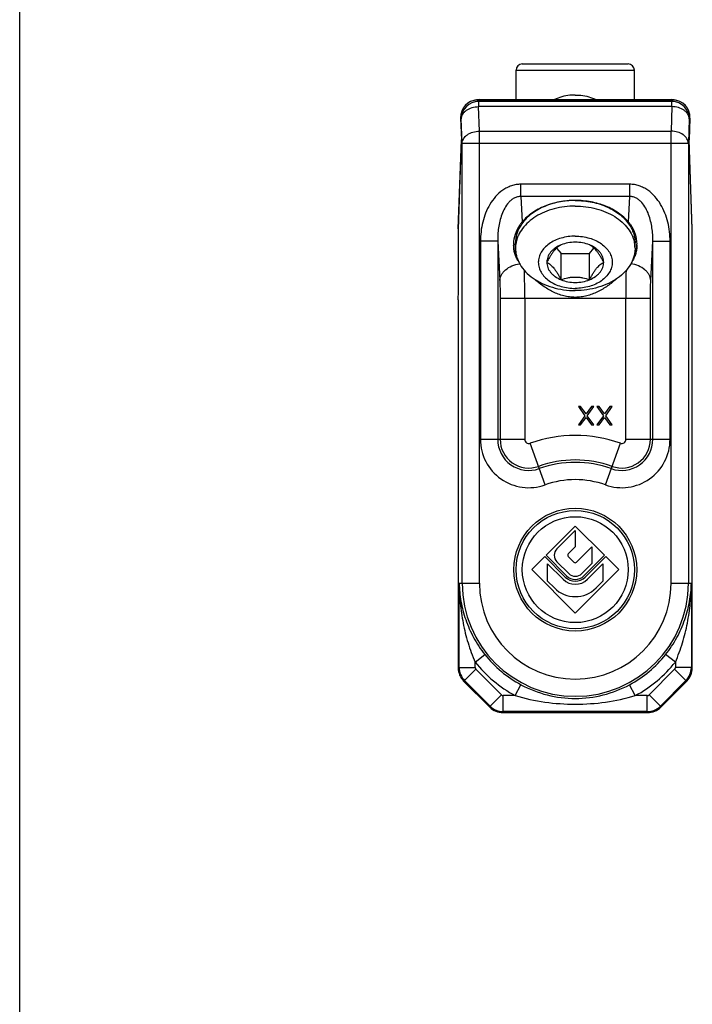
# Model space of a CAD drawing. Units: millimetres. Extents: x 211 to 423, y -22 to 275.
# Drawn here: x 211 to 266, y 58 to 138 of the extents above; entities that cross this region are included whole.
import ezdxf

# ---------------------------------------------------------------- set-up
doc = ezdxf.new("R2010")
doc.units = ezdxf.units.MM
doc.header["$LTSCALE"] = 19.36
doc.layers.get('0').update_dxf_attribs({"linetype": 'CONTINUOUS'})

msp = doc.modelspace()

# ---------------------------------------------------------------- linework, layer by layer
msp.add_line((211.326, -22.206), (211.326, 274.794))
at = {"color": 7, "linetype": 'Continuous'}
for p, q in [((251.62, 131.143), (251.62, 133.543)), ((252.12, 134.043), (260.72, 134.043)), ((261.22, 131.143), (261.22, 133.543)), ((264.379, 131.093), (248.46, 131.093)), ((248.638, 131.143), (264.201, 131.143)), ((247.112, 129.643), (247.173, 127.893)), ((265.728, 129.643), (265.667, 127.893)), ((246.92, 120.643), (247.173, 127.893)), ((246.944, 120.619), (247.173, 127.893)), ((265.92, 120.643), (265.667, 127.893)), ((265.895, 120.619), (265.667, 127.893)), ((256.42, 122.961), (256.417, 122.961)), ((256.42, 122.961), (256.417, 122.961)), ((256.42, 122.961), (256.423, 122.961)), ((256.423, 122.961), (256.42, 122.961)), ((246.967, 121.343), (246.944, 121.343)), ((265.895, 121.343), (265.872, 121.343)), ((246.944, 120.643), (246.92, 120.643)), ((246.944, 115.593), (246.944, 120.619)), ((265.92, 120.643), (265.895, 120.643)), ((265.895, 115.593), (265.895, 120.619)), ((251.57, 119.077), (251.57, 119.531)), ((254.9, 119.094), (255.265, 118.647)), ((257.574, 118.647), (257.939, 119.094)), ((261.27, 119.077), (261.27, 119.531)), ((255.265, 116.526), (255.265, 118.647)), ((255.265, 118.647), (257.574, 118.647)), ((257.574, 116.526), (257.574, 118.647)), ((246.92, 114.893), (246.944, 115.593)), ((265.92, 114.893), (265.895, 115.593)), ((246.92, 114.893), (246.92, 85.014)), ((265.92, 85.014), (265.92, 114.893)), ((256.857, 106.243), (256.67, 106.243)), ((256.67, 106.243), (257.201, 105.477)), ((257.295, 105.637), (256.857, 106.243)), ((257.732, 106.243), (257.295, 105.637)), ((257.388, 105.477), (257.92, 106.243)), ((257.92, 106.243), (257.732, 106.243)), ((258.357, 106.243), (258.17, 106.243)), ((258.17, 106.243), (258.701, 105.477)), ((258.795, 105.637), (258.357, 106.243)), ((259.232, 106.243), (258.795, 105.637)), ((258.888, 105.477), (259.42, 106.243)), ((259.42, 106.243), (259.232, 106.243)), ((257.201, 105.477), (256.67, 104.743)), ((256.67, 104.743), (256.857, 104.743)), ((256.857, 104.743), (257.295, 105.349)), ((257.295, 105.349), (257.732, 104.743)), ((257.92, 104.743), (257.388, 105.477)), ((257.732, 104.743), (257.92, 104.743)), ((258.701, 105.477), (258.17, 104.743)), ((258.17, 104.743), (258.357, 104.743)), ((258.357, 104.743), (258.795, 105.349)), ((258.795, 105.349), (259.232, 104.743)), ((259.42, 104.743), (258.888, 105.477)), ((259.232, 104.743), (259.42, 104.743)), ((256.42, 96.53), (254.049, 94.16)), ((254.933, 94.69), (256.42, 96.177)), ((258.79, 94.16), (256.42, 96.53)), ((256.42, 96.177), (256.42, 94.832)), ((256.42, 94.832), (255.854, 94.266)), ((256.526, 93.594), (257.765, 94.833)), ((257.765, 94.833), (257.765, 93.488)), ((253.943, 94.054), (252.883, 92.993)), ((255.607, 92.391), (253.943, 94.054)), ((254.049, 94.16), (255.713, 92.497)), ((255.889, 92.673), (254.933, 93.629)), ((255.854, 94.054), (256.314, 93.594)), ((257.127, 92.497), (258.79, 94.16)), ((258.896, 94.054), (257.233, 92.391)), ((259.957, 92.993), (258.896, 94.054)), ((252.883, 92.993), (256.42, 89.456)), ((254.17, 93.474), (255.43, 92.214)), ((254.17, 92.06), (254.17, 93.474)), ((256.42, 89.456), (259.957, 92.993)), ((257.765, 93.488), (256.95, 92.673)), ((257.41, 92.214), (258.67, 93.474)), ((258.67, 93.474), (258.67, 92.06)), ((254.723, 91.507), (254.17, 92.06)), ((258.67, 92.06), (258.117, 91.507)), ((247.359, 83.954), (249.481, 81.832)), ((263.359, 81.832), (265.481, 83.954)), ((250.541, 81.393), (262.299, 81.393))]:
    msp.add_line(p, q, dxfattribs=at)
at = {"color": 9, "linetype": 'Continuous'}
for p, q in [((251.62, 133.543), (261.22, 133.543)), ((248.569, 130.984), (248.46, 131.093)), ((264.379, 131.093), (264.27, 130.984)), ((248.569, 130.984), (248.569, 130.575)), ((264.27, 130.984), (248.569, 130.984)), ((248.638, 128.589), (248.569, 130.575)), ((264.27, 130.575), (248.569, 130.575)), ((264.27, 130.575), (264.201, 128.589)), ((264.27, 130.575), (264.27, 130.984)), ((247.17, 129.585), (247.112, 129.643)), ((247.239, 127.599), (247.17, 129.585)), ((265.67, 129.585), (265.6, 127.599)), ((265.728, 129.643), (265.67, 129.585)), ((248.638, 91.893), (248.638, 128.589)), ((248.638, 128.589), (264.201, 128.589)), ((264.201, 91.893), (264.201, 128.589)), ((247.239, 91.893), (247.239, 127.599)), ((247.239, 127.599), (265.6, 127.599)), ((265.6, 127.599), (265.6, 91.893)), ((252.003, 123.283), (252.003, 124.273)), ((260.836, 124.273), (252.003, 124.273)), ((260.836, 123.283), (260.836, 124.273)), ((252.003, 123.283), (252.111, 121.214)), ((260.836, 123.283), (252.003, 123.283)), ((260.728, 121.214), (260.836, 123.283)), ((248.724, 119.643), (248.724, 103.571)), ((250.122, 119.643), (248.724, 119.643)), ((250.122, 119.643), (250.29, 116.45)), ((250.122, 119.643), (250.122, 103.571)), ((262.55, 116.45), (262.717, 119.643)), ((262.717, 103.571), (262.717, 119.643)), ((262.717, 119.643), (264.115, 119.643)), ((264.115, 103.571), (264.115, 119.643)), ((250.32, 115.036), (250.32, 103.571)), ((250.32, 115.036), (262.519, 115.036)), ((252.318, 115.036), (252.318, 103.571)), ((260.522, 103.571), (260.522, 115.036)), ((262.519, 103.571), (262.519, 115.036)), ((248.724, 103.571), (252.318, 103.571)), ((253.967, 99.874), (252.761, 103.259)), ((258.872, 99.874), (260.078, 103.259)), ((260.522, 103.571), (264.115, 103.571)), ((246.998, 91.893), (248.638, 91.893)), ((246.998, 85.046), (246.998, 91.893)), ((264.201, 91.893), (265.841, 91.893)), ((265.841, 91.893), (265.841, 85.046)), ((248.297, 85.489), (249.082, 86.108)), ((264.542, 85.489), (263.757, 86.108)), ((246.998, 85.046), (246.92, 85.014)), ((246.998, 85.046), (248.297, 85.046)), ((247.437, 83.986), (248.356, 84.905)), ((248.297, 85.046), (248.297, 85.489)), ((250.432, 82.829), (248.356, 84.905)), ((264.484, 84.905), (262.408, 82.829)), ((265.402, 83.986), (264.484, 84.905)), ((264.542, 85.489), (264.542, 85.046)), ((265.841, 85.046), (264.542, 85.046)), ((265.841, 85.046), (265.92, 85.014)), ((247.437, 83.986), (247.359, 83.954)), ((249.513, 81.911), (247.437, 83.986)), ((265.402, 83.986), (263.326, 81.911)), ((265.402, 83.986), (265.481, 83.954)), ((251.544, 82.771), (252.015, 83.652)), ((261.295, 82.771), (260.824, 83.652)), ((249.513, 81.911), (250.432, 82.829)), ((251.544, 82.771), (250.573, 82.771)), ((250.573, 81.471), (250.573, 82.771)), ((262.266, 82.771), (261.295, 82.771)), ((262.266, 81.471), (262.266, 82.771)), ((263.326, 81.911), (262.408, 82.829)), ((249.513, 81.911), (249.481, 81.832)), ((263.326, 81.911), (263.359, 81.832)), ((250.573, 81.471), (250.541, 81.393)), ((262.266, 81.471), (250.573, 81.471)), ((262.266, 81.471), (262.299, 81.393))]:
    msp.add_line(p, q, dxfattribs=at)
at = {"color": 7, "linetype": 'Continuous'}
for radius in [4.985, 4.8]:
    msp.add_circle((256.42, 92.993), radius, dxfattribs=at)
at = {"color": 9, "linetype": 'Continuous'}
msp.add_circle((256.42, 92.993), 4.3, dxfattribs=at)
at = {"color": 7, "linetype": 'Continuous'}
for centre, radius, start, end in [((252.12, 133.543), 0.5, 90, 180), ((260.72, 133.543), 0.5, 0, 90), ((248.638, 129.743), 1.4, 90, 109.91026), ((264.201, 129.743), 1.4, 70.08974, 90), ((256.383, 117.678), 5.545, 140.38619, 143.1242), ((254.586, 119.291), 3.069, 147.0076, 147.80445), ((256.477, 117.695), 5.519, 36.86926, 39.62035), ((258.253, 119.291), 3.069, 32.19555, 32.9924), ((254.041, 119.317), 2.621, 177.6482, 179.9832), ((254.02, 119.076), 2.45, 169.47919, 179.9672), ((258.819, 119.076), 2.45, 0.0328, 10.52081), ((258.799, 119.317), 2.621, 0.01746, 2.35183), ((255.464, 94.16), 0.75, 135, 225), ((255.96, 94.16), 0.15, 135, 225), ((256.42, 93.7), 0.15, 225, 315), ((256.42, 93.204), 1.4, 225, 315), ((256.42, 93.204), 1.15, 225, 315), ((256.42, 93.204), 1, 225, 315), ((256.42, 93.204), 0.75, 225, 315), ((256.42, 93.204), 2.4, 225, 315)]:
    msp.add_arc(centre, radius, start, end, dxfattribs=at)
at = {"color": 9, "linetype": 'Continuous'}
for centre, radius, start, end in [((248.571, 129.583), 1.401, 90.0838, 179.9162), ((264.268, 129.583), 1.401, 0.08381, 89.91619), ((127.779, 115.158), 124.539, 359.94374, 0.97149), ((396.549, 115.067), 136.028, 179.07191, 180.01286), ((252.65, 103.571), 3.925, 180, 289.61559), ((252.65, 103.571), 2.527, 180, 289.61559), ((252.65, 103.571), 2.329, 180, 289.61559), ((252.65, 103.571), 0.332, 180, 289.61559), ((256.42, 92.993), 10.898, 70.38441, 109.61559), ((260.19, 103.571), 3.925, 250.38441, 0), ((260.19, 103.571), 2.527, 250.38441, 0), ((260.19, 103.571), 2.329, 250.38441, 0), ((260.19, 103.571), 0.332, 250.38441, 0), ((256.42, 92.993), 8.901, 70.38441, 109.61559), ((256.42, 92.993), 8.703, 70.38441, 109.61559), ((256.42, 92.993), 7.305, 70.38441, 109.61559), ((256.42, 91.893), 9.181, 180, 0), ((256.42, 91.893), 7.781, 180, 0), ((256.42, 91.893), 9.344, 218.25463, 241.87805), ((256.42, 91.893), 9.344, 298.12195, 321.74537), ((248.499, 85.047), 1.501, 180.02592, 224.97408), ((256.42, 91.893), 10.343, 218.25463, 241.87805), ((248.497, 85.046), 0.2, 179.99881, 225.00119), ((256.42, 91.893), 10.343, 298.12195, 321.74537), ((264.342, 85.046), 0.2, 314.99881, 0.00119), ((264.341, 85.047), 1.501, 315.02592, 359.97408), ((250.573, 82.971), 0.2, 224.99881, 270.00119), ((262.266, 82.971), 0.2, 269.99881, 315.00119), ((250.574, 82.972), 1.501, 225.02592, 269.97408), ((262.266, 82.972), 1.501, 270.02592, 314.97408)]:
    msp.add_arc(centre, radius, start, end, dxfattribs=at)
at = {"color": 7, "linetype": 'Continuous'}
for centre, major_axis, ratio, start_param, end_param in [((248.513, 129.642), (-0.583, 1.342), 0.950166, -0.391786, 1.177793), ((264.327, 129.642), (0.583, 1.342), 0.950166, -1.177793, 0.391786), ((248.421, 85.015), (1.387, 0.574), 0.999286, 2.749146, 3.534039), ((264.419, 85.015), (1.387, -0.574), 0.999286, -0.392447, 0.392447), ((250.541, 82.894), (0.574, 1.387), 0.999286, -3.534039, -2.749146), ((262.298, 82.894), (-0.574, 1.387), 0.999286, -3.534039, -2.749146)]:
    msp.add_ellipse(centre, major_axis=major_axis, ratio=ratio, start_param=start_param, end_param=end_param, dxfattribs=at)
for points, knots in [([(256.42, 131.517), (256.27, 131.517), (255.688, 131.486), (255.11, 131.333), (254.721, 131.144)], [0, 0, 0, 0, 0.257758, 1, 1, 1, 1]), ([(256.42, 131.517), (256.57, 131.517), (257.151, 131.486), (257.73, 131.333), (258.119, 131.144)], [0, 0, 0, 0, 0.257758, 1, 1, 1, 1]), ([(256.42, 122.507), (256.13, 122.507), (255.553, 122.47), (254.715, 122.307), (253.929, 122.042), (253.223, 121.681), (252.617, 121.235), (252.131, 120.719), (251.837, 120.234), (251.682, 119.831), (251.63, 119.626), (251.611, 119.523)], [0, 0, 0, 0, 0.142776, 0.283264, 0.419389, 0.549439, 0.672306, 0.787683, 0.896259, 0.948603, 1, 1, 1, 1]), ([(256.417, 122.961), (255.96, 122.96), (255.277, 122.892), (254.409, 122.665), (253.803, 122.432), (253.248, 122.141), (252.757, 121.797), (252.34, 121.407), (252.11, 121.113), (252.012, 120.962)], [0, 0, 0, 0, 0.272766, 0.405934, 0.535248, 0.659759, 0.778822, 0.892173, 1, 1, 1, 1]), ([(256.417, 122.961), (255.988, 122.96), (255.14, 122.883), (253.945, 122.541), (252.907, 121.995), (252.34, 121.49), (252.111, 121.214)], [0, 0, 0, 0, 0.269305, 0.53032, 0.775213, 1, 1, 1, 1]), ([(256.42, 122.507), (256.71, 122.507), (257.286, 122.47), (258.125, 122.307), (258.91, 122.042), (259.617, 121.681), (260.223, 121.235), (260.708, 120.719), (261.002, 120.234), (261.158, 119.831), (261.209, 119.626), (261.229, 119.523)], [0, 0, 0, 0, 0.142776, 0.283264, 0.419389, 0.549439, 0.672306, 0.787683, 0.896259, 0.948603, 1, 1, 1, 1]), ([(256.423, 122.961), (256.88, 122.96), (257.562, 122.892), (258.43, 122.665), (259.037, 122.432), (259.591, 122.141), (260.082, 121.797), (260.5, 121.407), (260.729, 121.113), (260.827, 120.962)], [0, 0, 0, 0, 0.272767, 0.405934, 0.535248, 0.659758, 0.778822, 0.892172, 1, 1, 1, 1]), ([(260.728, 121.214), (260.5, 121.49), (259.932, 121.995), (258.894, 122.541), (257.699, 122.883), (256.852, 122.96), (256.423, 122.961)], [0, 0, 0, 0, 0.224804, 0.469716, 0.730751, 1, 1, 1, 1]), ([(251.422, 119.425), (251.433, 119.698), (251.541, 120.256), (251.787, 120.768), (251.947, 121.006)], [0, 0, 0, 0, 0.487974, 1, 1, 1, 1]), ([(251.989, 120.926), (251.921, 120.818), (251.801, 120.598), (251.668, 120.249), (251.588, 119.892), (251.57, 119.651), (251.57, 119.531)], [0, 0, 0, 0, 0.25854, 0.509942, 0.756284, 1, 1, 1, 1]), ([(260.85, 120.926), (260.918, 120.818), (261.039, 120.598), (261.171, 120.249), (261.252, 119.892), (261.27, 119.651), (261.27, 119.531)], [0, 0, 0, 0, 0.25854, 0.509942, 0.756284, 1, 1, 1, 1]), ([(260.892, 121.006), (261.053, 120.768), (261.299, 120.256), (261.406, 119.698), (261.417, 119.425)], [0, 0, 0, 0, 0.512025, 1, 1, 1, 1]), ([(256.42, 120.061), (256.033, 120.061), (255.457, 119.984), (254.756, 119.721), (254.299, 119.459), (253.921, 119.138), (253.637, 118.769), (253.46, 118.364), (253.4, 117.94), (253.46, 117.516), (253.637, 117.111), (253.921, 116.742), (254.299, 116.421), (254.756, 116.159), (255.457, 115.897), (256.033, 115.819), (256.42, 115.819)], [0, 0, 0, 0, 0.143394, 0.211975, 0.276985, 0.337897, 0.39476, 0.448319, 0.5, 0.551681, 0.60524, 0.662103, 0.723015, 0.788025, 0.856606, 1, 1, 1, 1]), ([(256.42, 120.061), (256.806, 120.061), (257.382, 119.984), (258.084, 119.721), (258.541, 119.459), (258.919, 119.138), (259.202, 118.769), (259.379, 118.364), (259.44, 117.94), (259.379, 117.516), (259.202, 117.111), (258.919, 116.742), (258.541, 116.421), (258.084, 116.159), (257.382, 115.897), (256.806, 115.819), (256.42, 115.819)], [0, 0, 0, 0, 0.143394, 0.211975, 0.276985, 0.337897, 0.39476, 0.448319, 0.5, 0.551681, 0.60524, 0.662103, 0.723015, 0.788025, 0.856606, 1, 1, 1, 1]), ([(251.792, 118.05), (251.732, 118.145), (251.624, 118.339), (251.505, 118.65), (251.435, 118.978), (251.42, 119.204), (251.42, 119.318)], [0, 0, 0, 0, 0.250234, 0.495994, 0.744158, 1, 1, 1, 1]), ([(251.73, 118.199), (251.638, 118.374), (251.492, 118.738), (251.43, 119.126), (251.422, 119.318)], [0, 0, 0, 0, 0.507243, 1, 1, 1, 1]), ([(255.265, 119.354), (255.218, 119.33), (255.121, 119.273), (254.917, 119.122), (254.719, 118.915), (254.531, 118.662), (254.386, 118.438), (254.245, 118.195), (254.155, 118.026), (254.11, 117.94)], [0, 0, 0, 0, 0.085808, 0.181263, 0.410416, 0.545354, 0.69076, 0.843229, 1, 1, 1, 1]), ([(255.265, 119.354), (255.097, 119.286), (254.859, 119.159), (254.587, 118.941), (254.417, 118.763), (254.282, 118.571), (254.184, 118.367), (254.124, 118.156), (254.11, 118.011), (254.11, 117.94)], [0, 0, 0, 0, 0.281374, 0.413656, 0.540007, 0.660777, 0.77678, 0.889332, 1, 1, 1, 1]), ([(257.574, 119.354), (257.395, 119.427), (257.014, 119.537), (256.42, 119.591), (255.825, 119.537), (255.444, 119.427), (255.265, 119.354)], [0, 0, 0, 0, 0.245791, 0.5, 0.754209, 1, 1, 1, 1]), ([(258.729, 117.94), (258.685, 118.026), (258.595, 118.195), (258.454, 118.438), (258.308, 118.662), (258.12, 118.915), (257.923, 119.122), (257.718, 119.273), (257.621, 119.33), (257.574, 119.354)], [0, 0, 0, 0, 0.156771, 0.30924, 0.454647, 0.589584, 0.818737, 0.914192, 1, 1, 1, 1]), ([(258.729, 117.94), (258.729, 118.011), (258.716, 118.156), (258.656, 118.367), (258.557, 118.571), (258.422, 118.763), (258.253, 118.941), (257.981, 119.159), (257.742, 119.286), (257.574, 119.354)], [0, 0, 0, 0, 0.110668, 0.22322, 0.339223, 0.459993, 0.586344, 0.718626, 1, 1, 1, 1]), ([(261.42, 119.318), (261.42, 119.204), (261.405, 118.978), (261.334, 118.65), (261.215, 118.339), (261.108, 118.144), (261.048, 118.05)], [0, 0, 0, 0, 0.255842, 0.504006, 0.749766, 1, 1, 1, 1]), ([(261.11, 118.199), (261.201, 118.374), (261.347, 118.738), (261.409, 119.126), (261.417, 119.318)], [0, 0, 0, 0, 0.507243, 1, 1, 1, 1]), ([(251.57, 119.077), (251.57, 118.965), (251.585, 118.739), (251.656, 118.404), (251.773, 118.076), (251.991, 117.646), (252.38, 117.14), (252.99, 116.621), (253.729, 116.198), (254.568, 115.884), (255.476, 115.691), (256.104, 115.648), (256.42, 115.648)], [0, 0, 0, 0, 0.051498, 0.103484, 0.156417, 0.210693, 0.324285, 0.445964, 0.575831, 0.71283, 0.855037, 1, 1, 1, 1]), ([(261.27, 119.077), (261.27, 118.965), (261.254, 118.739), (261.183, 118.404), (261.067, 118.076), (260.848, 117.646), (260.46, 117.14), (259.849, 116.621), (259.11, 116.198), (258.271, 115.884), (257.363, 115.691), (256.736, 115.648), (256.42, 115.648)], [0, 0, 0, 0, 0.051498, 0.103484, 0.156417, 0.210693, 0.324285, 0.445964, 0.575831, 0.71283, 0.855037, 1, 1, 1, 1]), ([(254.11, 117.94), (254.11, 117.869), (254.124, 117.725), (254.184, 117.513), (254.282, 117.309), (254.417, 117.117), (254.587, 116.939), (254.859, 116.721), (255.097, 116.594), (255.265, 116.526)], [0, 0, 0, 0, 0.110668, 0.22322, 0.339223, 0.459993, 0.586344, 0.718626, 1, 1, 1, 1]), ([(254.11, 117.94), (254.157, 117.916), (254.254, 117.859), (254.459, 117.708), (254.656, 117.501), (254.844, 117.248), (254.989, 117.024), (255.13, 116.781), (255.22, 116.612), (255.265, 116.526)], [0, 0, 0, 0, 0.085808, 0.181263, 0.410416, 0.545354, 0.69076, 0.843229, 1, 1, 1, 1]), ([(257.574, 116.526), (257.742, 116.594), (257.981, 116.721), (258.253, 116.939), (258.422, 117.117), (258.557, 117.309), (258.656, 117.513), (258.716, 117.725), (258.729, 117.869), (258.729, 117.94)], [0, 0, 0, 0, 0.281374, 0.413656, 0.540007, 0.660777, 0.77678, 0.889332, 1, 1, 1, 1]), ([(257.574, 116.526), (257.619, 116.612), (257.709, 116.781), (257.85, 117.024), (257.995, 117.248), (258.184, 117.501), (258.381, 117.708), (258.585, 117.859), (258.682, 117.916), (258.729, 117.94)], [0, 0, 0, 0, 0.156771, 0.30924, 0.454647, 0.589584, 0.818737, 0.914192, 1, 1, 1, 1]), ([(255.265, 116.526), (255.448, 116.59), (255.73, 116.673), (256.12, 116.734), (256.42, 116.75), (256.72, 116.734), (257.109, 116.673), (257.392, 116.59), (257.574, 116.526)], [0, 0, 0, 0, 0.246263, 0.372498, 0.5, 0.627503, 0.753737, 1, 1, 1, 1]), ([(259.764, 116.595), (259.535, 116.39), (259.048, 116.003), (258.245, 115.521), (257.509, 115.238), (256.891, 115.117), (256.42, 115.086), (255.948, 115.117), (255.331, 115.238), (254.594, 115.521), (253.791, 116.003), (253.305, 116.39), (253.076, 116.595)], [0, 0, 0, 0, 0.123145, 0.248373, 0.374075, 0.437037, 0.5, 0.562963, 0.625925, 0.751627, 0.876855, 1, 1, 1, 1]), ([(255.265, 116.526), (255.444, 116.453), (255.825, 116.343), (256.42, 116.289), (257.014, 116.343), (257.395, 116.453), (257.574, 116.526)], [0, 0, 0, 0, 0.245791, 0.5, 0.754209, 1, 1, 1, 1])]:
    msp.add_open_spline(points, degree=3, knots=knots, dxfattribs=at)
at = {"color": 9, "linetype": 'Continuous'}
for points, knots in [([(247.17, 129.585), (247.172, 129.649), (247.195, 129.781), (247.281, 129.966), (247.416, 130.137), (247.657, 130.34), (248.046, 130.52), (248.391, 130.572), (248.569, 130.575)], [0, 0, 0, 0, 0.103128, 0.210765, 0.325248, 0.447797, 0.714533, 1, 1, 1, 1]), ([(265.67, 129.585), (265.667, 129.649), (265.644, 129.781), (265.558, 129.966), (265.424, 130.137), (265.182, 130.34), (264.794, 130.52), (264.448, 130.572), (264.27, 130.575)], [0, 0, 0, 0, 0.103129, 0.210768, 0.32525, 0.447798, 0.714534, 1, 1, 1, 1]), ([(247.239, 127.599), (247.241, 127.663), (247.265, 127.794), (247.351, 127.98), (247.485, 128.15), (247.726, 128.354), (248.115, 128.534), (248.46, 128.586), (248.638, 128.589)], [0, 0, 0, 0, 0.103129, 0.210768, 0.32525, 0.447798, 0.714534, 1, 1, 1, 1]), ([(265.6, 127.599), (265.598, 127.663), (265.575, 127.794), (265.489, 127.98), (265.354, 128.15), (265.113, 128.354), (264.724, 128.534), (264.379, 128.586), (264.201, 128.589)], [0, 0, 0, 0, 0.103128, 0.210765, 0.325248, 0.447797, 0.714533, 1, 1, 1, 1]), ([(252.003, 124.273), (251.873, 124.273), (251.611, 124.252), (251.23, 124.157), (250.868, 124.004), (250.419, 123.734), (249.932, 123.292), (249.473, 122.653), (249.129, 121.946), (248.814, 120.95), (248.724, 120.163), (248.724, 119.643)], [0, 0, 0, 0, 0.062539, 0.1251, 0.187658, 0.250234, 0.375165, 0.500168, 0.62521, 0.750267, 1, 1, 1, 1]), ([(264.115, 119.643), (264.115, 120.163), (264.025, 120.95), (263.71, 121.946), (263.367, 122.653), (262.908, 123.292), (262.42, 123.734), (261.972, 124.004), (261.61, 124.157), (261.228, 124.252), (260.967, 124.273), (260.836, 124.273)], [0, 0, 0, 0, 0.249733, 0.37479, 0.499832, 0.624835, 0.749766, 0.812342, 0.8749, 0.937461, 1, 1, 1, 1]), ([(252.003, 123.283), (251.908, 123.285), (251.716, 123.262), (251.45, 123.154), (251.215, 122.992), (250.946, 122.728), (250.682, 122.338), (250.454, 121.827), (250.292, 121.294), (250.186, 120.749), (250.129, 120.197), (250.12, 119.827), (250.122, 119.643)], [0, 0, 0, 0, 0.063902, 0.127636, 0.191046, 0.254121, 0.379326, 0.503946, 0.628205, 0.75224, 0.876167, 1, 1, 1, 1]), ([(262.717, 119.643), (262.72, 119.827), (262.711, 120.197), (262.653, 120.749), (262.547, 121.294), (262.386, 121.827), (262.157, 122.338), (261.893, 122.728), (261.625, 122.992), (261.39, 123.154), (261.123, 123.262), (260.932, 123.285), (260.836, 123.283)], [0, 0, 0, 0, 0.123833, 0.24776, 0.371795, 0.496054, 0.620674, 0.745879, 0.808954, 0.872364, 0.936098, 1, 1, 1, 1]), ([(250.29, 116.45), (250.294, 116.53), (250.322, 116.692), (250.42, 116.924), (250.57, 117.142), (250.84, 117.412), (251.284, 117.677), (251.69, 117.793), (251.904, 117.828)], [0, 0, 0, 0, 0.10506, 0.214095, 0.328956, 0.450796, 0.714676, 1, 1, 1, 1]), ([(262.55, 116.45), (262.546, 116.53), (262.517, 116.692), (262.42, 116.924), (262.27, 117.142), (262, 117.412), (261.555, 117.677), (261.15, 117.793), (260.936, 117.828)], [0, 0, 0, 0, 0.10506, 0.214095, 0.328956, 0.450796, 0.714676, 1, 1, 1, 1]), ([(250.29, 116.45), (250.301, 116.234), (250.316, 115.763), (250.32, 115.291), (250.32, 115.036)], [0, 0, 0, 0, 0.458851, 1, 1, 1, 1]), ([(262.519, 115.036), (262.519, 115.291), (262.524, 115.763), (262.538, 116.234), (262.55, 116.45)], [0, 0, 0, 0, 0.541149, 1, 1, 1, 1]), ([(246.998, 91.893), (247.003, 91.352), (247.061, 90.266), (247.294, 88.646), (247.688, 87.04), (248.071, 85.998), (248.297, 85.489)], [0, 0, 0, 0, 0.246879, 0.495115, 0.745934, 1, 1, 1, 1]), ([(246.998, 91.893), (247.007, 91.396), (247.105, 90.391), (247.495, 88.902), (248.142, 87.445), (248.741, 86.54), (249.082, 86.108)], [0, 0, 0, 0, 0.23852, 0.482242, 0.735551, 1, 1, 1, 1]), ([(263.757, 86.108), (264.099, 86.54), (264.698, 87.445), (265.345, 88.902), (265.734, 90.391), (265.832, 91.396), (265.841, 91.893)], [0, 0, 0, 0, 0.264441, 0.517749, 0.761476, 1, 1, 1, 1]), ([(264.542, 85.489), (264.769, 85.998), (265.152, 87.04), (265.545, 88.646), (265.779, 90.266), (265.836, 91.352), (265.841, 91.893)], [0, 0, 0, 0, 0.254063, 0.504882, 0.75312, 1, 1, 1, 1]), ([(252.015, 83.652), (252.688, 83.293), (254.125, 82.73), (256.42, 82.44), (258.714, 82.73), (260.151, 83.293), (260.824, 83.652)], [0, 0, 0, 0, 0.249904, 0.499996, 0.750093, 1, 1, 1, 1]), ([(251.544, 82.771), (252.332, 82.533), (253.949, 82.186), (256.42, 82.017), (258.891, 82.186), (260.507, 82.533), (261.295, 82.771)], [0, 0, 0, 0, 0.249933, 0.499999, 0.750065, 1, 1, 1, 1])]:
    msp.add_open_spline(points, degree=3, knots=knots, dxfattribs=at)

doc.saveas('drawing.dxf')
